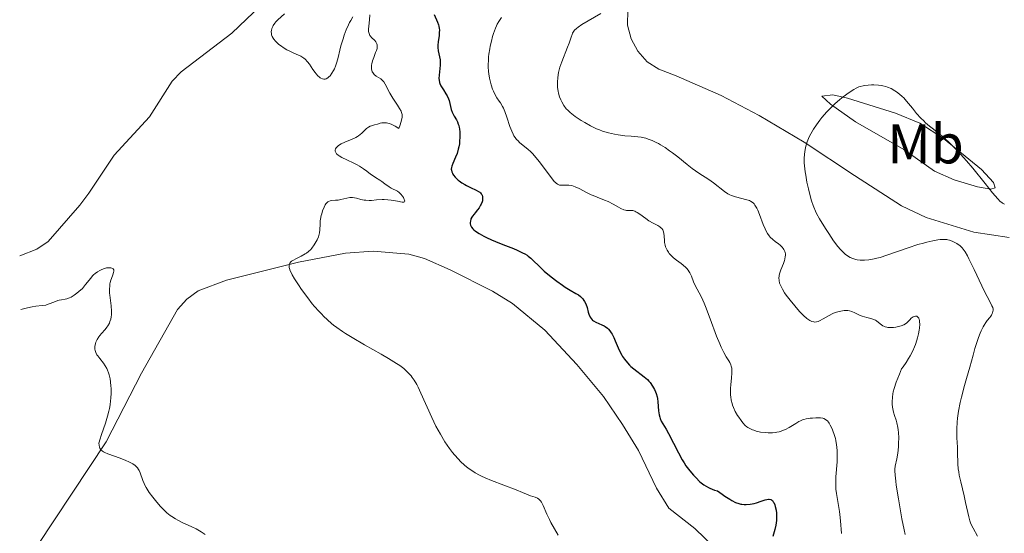
# Model space of a CAD drawing. Units: metres. Extents: x 629107 to 632594, y 4664845 to 4667222.
# Drawn here: x 629126 to 629302, y 4666100 to 4666192 of the extents above; entities that cross this region are included whole.
import ezdxf
from ezdxf.enums import TextEntityAlignment as Align

# ---------------------------------------------------------------- set-up
doc = ezdxf.new("R2010")
doc.units = ezdxf.units.M
doc.header["$MEASUREMENT"] = 0
for name, color, linetype, lineweight in [('Curva de nivel directora', 30, 'Continuous', 30), ('Curva de nivel intermedia', 30, 'Continuous', 0), ('Etiqueta de uso rústico', 92, 'Continuous', 0), ('Línea de cambio de uso (parcela vista)', 92, 'Continuous', 0)]:
    doc.layers.add(name, color=color, linetype=linetype, lineweight=lineweight)
doc.styles.add('Style-Arial', font='arial.ttf')

msp = doc.modelspace()

# ---------------------------------------------------------------- linework, layer by layer
at = {"layer": 'Curva de nivel directora', "color": 30, "linetype": 'Continuous', "lineweight": 30, "elevation": 425, "flags": 128}
for points in [[(629199.77, 4666192.49), (629200.41, 4666191.12), (629200.58, 4666190.63), (629200.65, 4666190.38), (629200.71, 4666189.99), (629200.73, 4666189.73), (629200.72, 4666189.2), (629200.67, 4666188.66), (629200.54, 4666187.62), (629200.48, 4666186.91), (629200.48, 4666186.59), (629200.54, 4666185.99), (629200.77, 4666184.89), (629200.85, 4666184.33), (629200.86, 4666184.03), (629200.85, 4666183.41), (629200.68, 4666181.61), (629200.66, 4666180.99), (629200.68, 4666180.71), (629200.76, 4666180.3), (629200.83, 4666180.1), (629201.02, 4666179.68), (629201.45, 4666178.98), (629201.89, 4666178.28), (629202.1, 4666177.92), (629202.36, 4666177.37), (629202.46, 4666177.09), (629202.61, 4666176.53), (629202.84, 4666175.46), (629203, 4666174.97), (629203.11, 4666174.74), (629203.38, 4666174.28), (629203.77, 4666173.63), (629203.96, 4666173.27), (629204.12, 4666172.85), (629204.19, 4666172.63), (629204.28, 4666172.26), (629204.32, 4666171.99), (629204.39, 4666171.44), (629204.41, 4666170.55), (629204.36, 4666169.74), (629204.32, 4666169.34), (629204.22, 4666168.76), (629204.12, 4666168.35), (629203.89, 4666167.59), (629203.64, 4666166.92), (629203.16, 4666165.83), (629202.96, 4666165.3), (629202.9, 4666165.08), (629202.87, 4666164.77), (629202.88, 4666164.63), (629202.94, 4666164.34), (629203.06, 4666164.06), (629203.14, 4666163.92), (629203.28, 4666163.7), (629203.55, 4666163.36), (629203.89, 4666163.02), (629204.08, 4666162.85), (629204.29, 4666162.68), (629204.75, 4666162.36), (629205.26, 4666162.05)], [(629205.26, 4666162.05), (629205.61, 4666161.86), (629206.32, 4666161.51), (629207.32, 4666161.06), (629207.74, 4666160.82), (629207.98, 4666160.65), (629208.08, 4666160.56), (629208.22, 4666160.4), (629208.32, 4666160.23), (629208.38, 4666160.11), (629208.45, 4666159.85), (629208.47, 4666159.72), (629208.47, 4666159.43), (629208.43, 4666159.14), (629208.38, 4666158.94), (629208.23, 4666158.54), (629208.12, 4666158.32), (629207.84, 4666157.89), (629207.54, 4666157.49), (629207.12, 4666156.99), (629206.94, 4666156.76), (629206.64, 4666156.36), (629206.52, 4666156.17), (629206.39, 4666155.91), (629206.35, 4666155.78), (629206.28, 4666155.53), (629206.26, 4666155.19), (629206.27, 4666155.02), (629206.33, 4666154.76), (629206.43, 4666154.52), (629206.49, 4666154.4), (629206.72, 4666154.09), (629206.88, 4666153.93), (629207.19, 4666153.69), (629207.85, 4666153.27), (629208.69, 4666152.81), (629209.19, 4666152.56), (629210.04, 4666152.16), (629211.48, 4666151.54), (629212.55, 4666151.13), (629213.99, 4666150.57), (629214.68, 4666150.29), (629215.63, 4666149.84), (629216.04, 4666149.62), (629216.42, 4666149.38), (629216.65, 4666149.22), (629217.07, 4666148.88), (629217.65, 4666148.34), (629218.46, 4666147.52), (629218.93, 4666147.06), (629219.47, 4666146.56), (629220.72, 4666145.51), (629221.74, 4666144.73), (629222.74, 4666144.01), (629223.22, 4666143.7), (629224.12, 4666143.16), (629225.16, 4666142.56), (629225.6, 4666142.28), (629225.99, 4666141.98), (629226.16, 4666141.83), (629226.4, 4666141.57), (629226.6, 4666141.3), (629226.71, 4666141.1), (629226.91, 4666140.69), (629227.15, 4666140.04), (629227.38, 4666139.22), (629227.49, 4666138.86), (629227.64, 4666138.45), (629227.73, 4666138.28), (629227.88, 4666138.05), (629228.05, 4666137.85), (629228.15, 4666137.76), (629228.31, 4666137.64), (629228.72, 4666137.41), (629229.8, 4666136.95), (629230.2, 4666136.74), (629230.4, 4666136.61), (629230.79, 4666136.32), (629230.98, 4666136.14), (629231.24, 4666135.84), (629231.49, 4666135.49), (629231.65, 4666135.23), (629231.94, 4666134.67), (629232.21, 4666134.07), (629232.74, 4666132.81), (629233.15, 4666131.91), (629233.37, 4666131.5), (629233.53, 4666131.25), (629233.85, 4666130.76), (629234.38, 4666130.12), (629234.75, 4666129.73), (629235, 4666129.48), (629235.54, 4666129.03), (629237.39, 4666127.62), (629237.95, 4666127.12), (629238.21, 4666126.86), (629238.45, 4666126.58), (629238.88, 4666125.98), (629239.23, 4666125.35), (629239.42, 4666124.93), (629239.53, 4666124.64)], [(629239.53, 4666124.64), (629239.7, 4666124.07), (629239.76, 4666123.76), (629239.85, 4666123.15), (629239.96, 4666121.52), (629240.06, 4666120.84), (629240.16, 4666120.43), (629240.24, 4666120.17), (629240.44, 4666119.7), (629240.74, 4666119.2), (629241.33, 4666118.23), (629241.74, 4666117.47), (629243.5, 4666114.01), (629244.18, 4666112.79), (629244.52, 4666112.22), (629244.86, 4666111.7), (629245.54, 4666110.78), (629246.18, 4666110.02), (629246.6, 4666109.58), (629247.36, 4666108.86), (629247.84, 4666108.46), (629248.07, 4666108.29), (629248.45, 4666108.04), (629248.88, 4666107.81), (629249.12, 4666107.7), (629249.99, 4666107.37), (629250.52, 4666107.2), (629251.34, 4666106.6), (629251.83, 4666106.26), (629252.69, 4666105.71), (629253.06, 4666105.5), (629253.73, 4666105.16), (629254.3, 4666104.95), (629254.65, 4666104.86), (629254.87, 4666104.82), (629255.3, 4666104.78), (629255.66, 4666104.77), (629256.36, 4666104.83), (629257.04, 4666104.96), (629257.48, 4666105.08), (629258.29, 4666105.35), (629259.01, 4666105.61), (629259.33, 4666105.7), (629259.63, 4666105.74), (629259.77, 4666105.73), (629260.03, 4666105.67), (629260.16, 4666105.61), (629260.33, 4666105.47), (629260.48, 4666105.27), (629260.58, 4666105.11), (629260.75, 4666104.72), (629260.85, 4666104.42), (629261, 4666103.75), (629261.06, 4666103.2), (629261.08, 4666102.63), (629261.08, 4666102.34), (629261.05, 4666101.91), (629260.92, 4666101.08), (629260.75, 4666100.31), (629260.39, 4666099.03)]]:
    msp.add_lwpolyline(points, dxfattribs=at)
at = {"layer": 'Curva de nivel intermedia', "color": 30, "linetype": 'Continuous', "lineweight": 0, "flags": 128}
for points, elevation in [([(629173.03, 4666192.6), (629171.82, 4666191.53), (629171.46, 4666191.15), (629171.29, 4666190.94), (629171.01, 4666190.53), (629170.9, 4666190.31), (629170.76, 4666189.96), (629170.67, 4666189.59), (629170.66, 4666189.4), (629170.67, 4666189.02), (629170.71, 4666188.83), (629170.81, 4666188.54), (629170.97, 4666188.25), (629171.1, 4666188.05), (629171.42, 4666187.67), (629171.6, 4666187.49), (629172.01, 4666187.12), (629172.47, 4666186.78), (629172.79, 4666186.56), (629173.45, 4666186.17), (629173.83, 4666185.98), (629174.57, 4666185.63), (629175.5, 4666185.2), (629175.92, 4666184.99), (629176.3, 4666184.76), (629176.48, 4666184.64), (629176.73, 4666184.45), (629177.15, 4666184.02), (629177.5, 4666183.57), (629178.1, 4666182.65), (629178.5, 4666182.1), (629178.7, 4666181.85), (629178.99, 4666181.52), (629179.27, 4666181.26), (629179.41, 4666181.15), (629179.54, 4666181.06), (629179.79, 4666180.94), (629180.03, 4666180.89), (629180.18, 4666180.9), (629180.28, 4666180.91), (629180.48, 4666180.98), (629180.79, 4666181.16), (629180.94, 4666181.29), (629181.16, 4666181.52), (629181.5, 4666181.97), (629181.79, 4666182.47), (629181.94, 4666182.75), (629182.13, 4666183.2), (629182.39, 4666183.95), (629182.6, 4666184.78), (629182.9, 4666186.09), (629183.11, 4666186.89), (629183.49, 4666188.11), (629183.71, 4666188.75), (629184.08, 4666189.71), (629184.47, 4666190.61), (629184.67, 4666191.02), (629184.87, 4666191.39), (629185.27, 4666192.04)], 420), ([(629188.29, 4666192.38), (629188.21, 4666191.54), (629188.08, 4666190.36)], 420), ([(629211.85, 4666191.92), (629211.38, 4666191.24), (629211.1, 4666190.74), (629210.97, 4666190.46), (629210.77, 4666190.01), (629210.42, 4666189.06), (629210.26, 4666188.53), (629210.03, 4666187.68), (629209.83, 4666186.78), (629209.74, 4666186.32), (629209.6, 4666185.39), (629209.55, 4666184.92), (629209.5, 4666184.23), (629209.48, 4666183.55), (629209.49, 4666183.1), (629209.55, 4666182.25), (629209.59, 4666181.84), (629209.71, 4666181.06), (629209.86, 4666180.33), (629209.98, 4666179.89), (629210.24, 4666179.1), (629210.39, 4666178.72), (629210.7, 4666178.08), (629211.02, 4666177.56), (629211.44, 4666176.96), (629211.64, 4666176.66), (629212.01, 4666176.03), (629212.19, 4666175.68), (629212.44, 4666175.1), (629212.81, 4666174.07), (629213.34, 4666172.42), (629213.67, 4666171.57), (629213.92, 4666171.03), (629214.06, 4666170.78), (629214.3, 4666170.43), (629214.56, 4666170.11), (629214.75, 4666169.91), (629215.15, 4666169.53), (629216.58, 4666168.36), (629217.1, 4666167.88), (629217.37, 4666167.61), (629217.78, 4666167.16), (629218.61, 4666166.15), (629220.79, 4666163.22), (629221.29, 4666162.61), (629221.51, 4666162.39), (629221.64, 4666162.27), (629221.88, 4666162.1), (629222.1, 4666161.99), (629222.25, 4666161.95), (629222.56, 4666161.91)], 430), ([(629229.61, 4666192.64), (629226.22, 4666190.67), (629225.54, 4666190.2), (629225.27, 4666189.98), (629224.94, 4666189.64), (629224.8, 4666189.47), (629224.57, 4666189.1), (629224.48, 4666188.89), (629224.3, 4666188.44), (629223.93, 4666187.31), (629223.68, 4666186.61), (629222.62, 4666183.98), (629222.3, 4666183.03), (629222.16, 4666182.56), (629222.05, 4666182.09), (629221.9, 4666181.19), (629221.84, 4666180.33), (629221.85, 4666179.78), (629221.87, 4666179.43), (629221.96, 4666178.77), (629222.03, 4666178.42), (629222.22, 4666177.76), (629222.46, 4666177.17), (629222.63, 4666176.81), (629223.02, 4666176.17), (629223.45, 4666175.6), (629223.7, 4666175.33), (629224.15, 4666174.92), (629224.41, 4666174.71), (629225.04, 4666174.24), (629226.12, 4666173.51), (629226.75, 4666173.12), (629227.76, 4666172.55), (629228.83, 4666172.03), (629229.38, 4666171.81), (629229.93, 4666171.61), (629231.01, 4666171.29), (629232.06, 4666171.05), (629232.72, 4666170.94), (629233.92, 4666170.78), (629235.03, 4666170.68), (629236.26, 4666170.58), (629236.85, 4666170.49), (629237.69, 4666170.31), (629238.12, 4666170.18), (629238.82, 4666169.92), (629239.55, 4666169.58), (629239.93, 4666169.38), (629240.33, 4666169.15), (629241.14, 4666168.64), (629241.94, 4666168.09), (629242.46, 4666167.71), (629243.39, 4666166.98), (629245.06, 4666165.61), (629245.99, 4666164.91), (629247.19, 4666164.09), (629248.96, 4666162.91), (629249.78, 4666162.32), (629251.75, 4666160.77), (629252.36, 4666160.38), (629252.69, 4666160.2), (629253.03, 4666160.06), (629253.75, 4666159.81), (629255.78, 4666159.31), (629256.23, 4666159.16), (629256.42, 4666159.07), (629256.69, 4666158.9), (629256.93, 4666158.7), (629257.04, 4666158.58), (629257.2, 4666158.36), (629257.52, 4666157.81), (629257.69, 4666157.46), (629258.02, 4666156.66)], 435), ([(629188.08, 4666190.36), (629188.05, 4666189.84), (629188.06, 4666189.41), (629188.09, 4666189.23), (629188.2, 4666188.91), (629188.3, 4666188.72), (629188.38, 4666188.6), (629188.59, 4666188.37), (629189.17, 4666187.81), (629189.35, 4666187.59), (629189.43, 4666187.47), (629189.55, 4666187.21), (629189.59, 4666187.07), (629189.62, 4666186.84), (629189.6, 4666186.59), (629189.57, 4666186.41), (629189.47, 4666186.04), (629189.32, 4666185.64), (629188.99, 4666184.8), (629188.77, 4666184.17), (629188.64, 4666183.63), (629188.6, 4666183.38), (629188.58, 4666183.01), (629188.61, 4666182.67), (629188.64, 4666182.51), (629188.73, 4666182.21), (629188.8, 4666182.08), (629188.92, 4666181.89), (629189.06, 4666181.72), (629189.42, 4666181.44), (629190.24, 4666180.93), (629190.49, 4666180.73), (629190.61, 4666180.62), (629190.77, 4666180.44), (629191.05, 4666180.02), (629191.86, 4666178.4), (629192.42, 4666177.47), (629193.25, 4666176.23), (629193.61, 4666175.66), (629193.87, 4666175.19), (629193.97, 4666174.95), (629194.05, 4666174.55), (629194.06, 4666174.24), (629194.05, 4666174.07), (629194.01, 4666173.79), (629193.85, 4666173.12), (629193.73, 4666172.73), (629193.47, 4666172.06), (629192.85, 4666172.48), (629192.47, 4666172.69), (629192.23, 4666172.81), (629191.79, 4666172.97), (629191.48, 4666173.05), (629191.29, 4666173.08), (629190.93, 4666173.1), (629190.44, 4666173.06), (629190.15, 4666173), (629189.64, 4666172.84), (629189.15, 4666172.7), (629188.6, 4666172.54), (629188.36, 4666172.46), (629188.02, 4666172.28), (629187.86, 4666172.17), (629187.69, 4666172.04), (629187.36, 4666171.71), (629186.87, 4666171.22), (629186.58, 4666170.97), (629186.26, 4666170.73), (629186.08, 4666170.62), (629185.79, 4666170.46), (629185.15, 4666170.17), (629183.79, 4666169.64), (629183.16, 4666169.34), (629182.69, 4666169.03), (629182.49, 4666168.87), (629182.26, 4666168.6), (629182.16, 4666168.42), (629182.09, 4666168.19), (629182.1, 4666168), (629182.12, 4666167.9), (629182.19, 4666167.75), (629182.35, 4666167.54), (629182.6, 4666167.32), (629182.81, 4666167.17), (629183.3, 4666166.88), (629184.18, 4666166.44), (629185.45, 4666165.85), (629186.04, 4666165.55), (629186.45, 4666165.32), (629187.17, 4666164.87), (629187.77, 4666164.44), (629188.43, 4666163.92), (629188.72, 4666163.69), (629189.32, 4666163.27), (629190.05, 4666162.81), (629190.41, 4666162.58), (629190.98, 4666162.18), (629191.74, 4666161.63), (629192.12, 4666161.39), (629193.21, 4666160.83), (629193.54, 4666160.6)], 420), ([(629276.58, 4666179.72), (629276.06, 4666179.59), (629275.8, 4666179.5), (629275.29, 4666179.27), (629274.92, 4666179.07), (629274.07, 4666178.52), (629273.01, 4666177.75), (629272.42, 4666177.28), (629271.49, 4666176.47), (629270.52, 4666175.55), (629270.04, 4666175.04), (629269.2, 4666174.06), (629268.79, 4666173.55), (629268.21, 4666172.75), (629267.68, 4666171.94), (629267.43, 4666171.52), (629266.99, 4666170.69), (629266.8, 4666170.28), (629266.55, 4666169.67), (629266.36, 4666169.07), (629266.25, 4666168.67), (629266.1, 4666167.88), (629266.05, 4666167.49), (629266.01, 4666166.71), (629266.02, 4666165.93), (629266.06, 4666165.4), (629266.18, 4666164.32), (629266.28, 4666163.7), (629266.51, 4666162.46), (629266.78, 4666161.24), (629266.97, 4666160.47), (629267.35, 4666159.12), (629267.62, 4666158.31), (629267.75, 4666157.96), (629268.03, 4666157.3), (629268.24, 4666156.87), (629268.75, 4666155.93), (629269.8, 4666154.18), (629270.4, 4666153.25), (629271.27, 4666151.96), (629272.04, 4666150.94), (629272.5, 4666150.4), (629272.8, 4666150.1), (629273.37, 4666149.58), (629273.95, 4666149.17), (629274.25, 4666149.01), (629274.72, 4666148.8), (629275.23, 4666148.64), (629275.51, 4666148.58), (629276.05, 4666148.51), (629276.34, 4666148.49), (629276.81, 4666148.49), (629277.6, 4666148.56), (629278.52, 4666148.73), (629279.04, 4666148.85), (629279.59, 4666149.01), (629280.79, 4666149.39), (629284.62, 4666150.73), (629286.35, 4666151.28), (629287.37, 4666151.57), (629287.98, 4666151.74), (629289.02, 4666151.99), (629289.91, 4666152.16), (629290.37, 4666152.21), (629290.63, 4666152.23), (629291.09, 4666152.23), (629291.52, 4666152.19), (629291.73, 4666152.15), (629292.04, 4666152.08), (629292.51, 4666151.91), (629292.99, 4666151.67), (629293.32, 4666151.48), (629293.92, 4666151.05), (629294.29, 4666150.72), (629294.48, 4666150.49), (629294.81, 4666150), (629295.22, 4666149.26), (629295.48, 4666148.77), (629296.41, 4666146.85), (629297.8, 4666143.92), (629298.41, 4666142.66), (629299.1, 4666141.34), (629299.62, 4666140.36), (629299.76, 4666140.02), (629299.82, 4666139.73), (629299.83, 4666139.58), (629299.8, 4666139.34), (629299.73, 4666139.09), (629299.67, 4666138.96), (629299.51, 4666138.67), (629299.41, 4666138.51), (629299.22, 4666138.27), (629298.77, 4666137.73), (629298.5, 4666137.36), (629298.2, 4666136.87), (629298.04, 4666136.57), (629297.69, 4666135.84), (629297.5, 4666135.41), (629297.21, 4666134.65), (629296.79, 4666133.43), (629296.57, 4666132.72)], 440), ([(629301.85, 4666158.54), (629301.52, 4666158.71), (629301.36, 4666158.82), (629301.1, 4666159.02), (629300.66, 4666159.46), (629299.73, 4666160.55), (629298.37, 4666162.24), (629296.19, 4666164.95), (629295.08, 4666166.27), (629294.55, 4666166.88), (629293.55, 4666167.97), (629292.63, 4666168.91), (629292.06, 4666169.46), (629291.04, 4666170.4), (629290.05, 4666171.22), (629288.93, 4666172.1), (629288.42, 4666172.51), (629287.75, 4666173.1), (629287.41, 4666173.41), (629286.91, 4666173.91), (629286.14, 4666174.75), (629285.37, 4666175.69), (629284.33, 4666176.96), (629283.82, 4666177.53), (629283.56, 4666177.78), (629283.06, 4666178.23), (629282.56, 4666178.61), (629282.23, 4666178.83), (629281.58, 4666179.2), (629280.94, 4666179.47), (629280.61, 4666179.58), (629280.11, 4666179.72), (629279.84, 4666179.77), (629279.29, 4666179.84), (629278.49, 4666179.89), (629278.08, 4666179.88), (629277.46, 4666179.85), (629276.87, 4666179.78), (629276.58, 4666179.72)], 440), ([(629222.56, 4666161.91), (629222.95, 4666161.92), (629223.55, 4666161.94), (629223.89, 4666161.93), (629224.44, 4666161.84), (629224.74, 4666161.76), (629225.06, 4666161.65), (629225.72, 4666161.34), (629227.15, 4666160.58), (629227.88, 4666160.21), (629228.24, 4666160.05), (629228.95, 4666159.76), (629230.3, 4666159.26), (629230.93, 4666159), (629231.81, 4666158.55), (629232.81, 4666157.96), (629233.22, 4666157.72), (629233.73, 4666157.5), (629234.02, 4666157.43), (629234.19, 4666157.4), (629234.52, 4666157.4), (629235.03, 4666157.42), (629235.33, 4666157.39), (629235.69, 4666157.27), (629235.89, 4666157.18), (629236.11, 4666157.05), (629236.59, 4666156.73), (629237.66, 4666155.94), (629238.2, 4666155.57), (629238.98, 4666155.13), (629239.85, 4666154.68), (629240.19, 4666154.48), (629240.33, 4666154.37), (629240.56, 4666154.15), (629240.71, 4666153.91), (629240.79, 4666153.73), (629240.89, 4666153.32), (629240.94, 4666152.78), (629240.99, 4666152), (629241.03, 4666151.64), (629241.12, 4666151.16), (629241.21, 4666150.87), (629241.29, 4666150.68), (629241.48, 4666150.31), (629241.73, 4666149.92), (629241.88, 4666149.71), (629242.14, 4666149.4), (629242.62, 4666148.94), (629243.19, 4666148.48), (629244, 4666147.88), (629244.38, 4666147.6), (629244.81, 4666147.22), (629244.99, 4666147.03), (629245.24, 4666146.73), (629245.45, 4666146.4), (629245.55, 4666146.22), (629245.82, 4666145.61), (629246.21, 4666144.62), (629246.47, 4666144.06), (629247.61, 4666141.88), (629248.09, 4666140.82), (629248.36, 4666140.2), (629249.19, 4666138.02), (629250.34, 4666134.89), (629250.89, 4666133.52), (629251.14, 4666132.94), (629251.62, 4666131.97), (629252.04, 4666131.23), (629252.5, 4666130.47), (629252.68, 4666130.17), (629252.88, 4666129.75), (629252.95, 4666129.56), (629253.05, 4666129.17), (629253.09, 4666128.9), (629253.09, 4666128.28), (629253.02, 4666127.44), (629252.89, 4666126.2), (629252.84, 4666125.61), (629252.81, 4666124.81), (629252.83, 4666124.34), (629252.86, 4666124.04), (629252.96, 4666123.46), (629253.1, 4666122.88), (629253.19, 4666122.58), (629253.35, 4666122.13), (629253.68, 4666121.43), (629254.09, 4666120.7), (629254.3, 4666120.38), (629254.72, 4666119.78), (629255.03, 4666119.39), (629255.47, 4666118.93), (629255.74, 4666118.7), (629255.93, 4666118.57), (629256.31, 4666118.35), (629256.74, 4666118.15), (629256.98, 4666118.05), (629257.4, 4666117.92), (629258.18, 4666117.75), (629259.07, 4666117.64), (629259.56, 4666117.6), (629260.33, 4666117.61)], 430), ([(629193.54, 4666160.6), (629193.7, 4666160.46), (629193.86, 4666160.3), (629194.14, 4666159.94), (629194.29, 4666159.7), (629194.45, 4666159.39), (629194.5, 4666159.25), (629194.54, 4666159.07), (629194.5, 4666158.93), (629194.35, 4666158.86), (629194.08, 4666158.88), (629193.26, 4666159.06), (629192.53, 4666159.2), (629192.13, 4666159.25), (629191.5, 4666159.32), (629190.84, 4666159.35), (629190.5, 4666159.34), (629189.49, 4666159.28), (629188.61, 4666159.21), (629188.18, 4666159.2), (629187.55, 4666159.22), (629187.25, 4666159.27), (629186.66, 4666159.39), (629185.91, 4666159.58), (629185.54, 4666159.65), (629185.17, 4666159.7), (629184.99, 4666159.71), (629184.72, 4666159.7), (629184.18, 4666159.61), (629183.12, 4666159.35), (629182.61, 4666159.26), (629182.12, 4666159.23), (629181.5, 4666159.2), (629181.2, 4666159.14), (629180.92, 4666159.03), (629180.79, 4666158.95), (629180.6, 4666158.78), (629180.42, 4666158.56), (629180.3, 4666158.39), (629180.09, 4666158), (629179.82, 4666157.31), (629179.67, 4666156.82), (629179.59, 4666156.5), (629179.46, 4666155.87), (629179.42, 4666155.54), (629179.38, 4666154.95), (629179.34, 4666153.91), (629179.28, 4666153.42), (629179.23, 4666153.17), (629179.08, 4666152.67), (629178.87, 4666152.17), (629178.71, 4666151.85), (629178.34, 4666151.23), (629177.93, 4666150.68), (629177.7, 4666150.43), (629177.34, 4666150.08), (629176.93, 4666149.77), (629176.72, 4666149.62), (629176.02, 4666149.22), (629175.07, 4666148.75), (629174.63, 4666148.52), (629174.29, 4666148.31), (629174.15, 4666148.2), (629173.98, 4666147.99), (629173.9, 4666147.82), (629173.85, 4666147.58), (629173.86, 4666147.34), (629173.88, 4666147.21), (629173.93, 4666147), (629174.06, 4666146.62), (629174.25, 4666146.19), (629174.41, 4666145.88), (629174.8, 4666145.19), (629175.52, 4666144.06), (629176.06, 4666143.27), (629177.18, 4666141.74), (629177.99, 4666140.71), (629178.39, 4666140.23), (629179.17, 4666139.35), (629179.68, 4666138.81), (629180.02, 4666138.46), (629180.72, 4666137.81), (629181.44, 4666137.19), (629181.81, 4666136.89), (629182.41, 4666136.44), (629183.39, 4666135.75), (629183.93, 4666135.39), (629185.15, 4666134.64), (629187.31, 4666133.38), (629190.32, 4666131.68), (629191.65, 4666130.91), (629193.06, 4666130.03), (629193.64, 4666129.65), (629194.36, 4666129.1), (629194.67, 4666128.83), (629195.23, 4666128.3), (629195.67, 4666127.78), (629195.89, 4666127.51), (629196.2, 4666127.05), (629196.67, 4666126.26), (629196.92, 4666125.8)], 420), ([(629258.02, 4666156.66), (629258.69, 4666154.91), (629259.01, 4666154.14), (629259.16, 4666153.82), (629259.45, 4666153.29), (629259.75, 4666152.87), (629259.95, 4666152.63), (629260.42, 4666152.2), (629260.84, 4666151.87), (629261.43, 4666151.41), (629261.71, 4666151.16), (629262.09, 4666150.8), (629262.24, 4666150.61), (629262.37, 4666150.42), (629262.45, 4666150.29), (629262.56, 4666150.03), (629262.6, 4666149.9), (629262.64, 4666149.62), (629262.65, 4666149.33), (629262.63, 4666149.13), (629262.55, 4666148.7), (629262.48, 4666148.44), (629262.29, 4666147.9), (629261.85, 4666146.78), (629261.66, 4666146.26), (629261.55, 4666145.83), (629261.51, 4666145.63), (629261.49, 4666145.33), (629261.51, 4666144.88), (629261.62, 4666144.4), (629261.72, 4666144.15), (629261.83, 4666143.88), (629262.13, 4666143.29), (629262.51, 4666142.66), (629262.81, 4666142.22), (629263.48, 4666141.32), (629264.31, 4666140.31), (629264.88, 4666139.67), (629265.25, 4666139.28), (629265.92, 4666138.62), (629266.51, 4666138.08), (629266.84, 4666137.84), (629267.03, 4666137.72), (629267.38, 4666137.55), (629267.72, 4666137.44), (629267.9, 4666137.42), (629268.2, 4666137.44), (629268.54, 4666137.54), (629268.73, 4666137.62), (629269.41, 4666137.99), (629270.47, 4666138.61), (629271.01, 4666138.89), (629271.28, 4666139.01), (629271.8, 4666139.2), (629272.29, 4666139.33), (629272.6, 4666139.4), (629273.15, 4666139.48), (629273.6, 4666139.51), (629273.81, 4666139.5), (629274.1, 4666139.45), (629274.55, 4666139.3), (629275.08, 4666139.05), (629275.92, 4666138.66), (629276.4, 4666138.48), (629277.21, 4666138.26), (629277.94, 4666138.08), (629278.29, 4666137.97), (629278.76, 4666137.77), (629278.97, 4666137.64), (629279.34, 4666137.35), (629279.82, 4666136.95), (629280.07, 4666136.77), (629280.36, 4666136.62), (629280.52, 4666136.56), (629280.78, 4666136.5), (629280.96, 4666136.47), (629281.36, 4666136.44), (629281.98, 4666136.46), (629282.39, 4666136.51), (629282.65, 4666136.55), (629283.15, 4666136.67), (629283.39, 4666136.75), (629283.82, 4666136.93), (629284.17, 4666137.13), (629284.37, 4666137.28), (629284.7, 4666137.58), (629284.91, 4666137.81), (629285.17, 4666138.1), (629285.31, 4666138.23), (629285.54, 4666138.39), (629285.67, 4666138.45), (629285.93, 4666138.51), (629286.06, 4666138.51), (629286.2, 4666138.47), (629286.38, 4666138.33), (629286.51, 4666138.12), (629286.59, 4666137.88), (629286.62, 4666137.74), (629286.66, 4666137.49), (629286.68, 4666137.04), (629286.64, 4666136.36)], 435), ([(629125.81, 4666139.66), (629126.57, 4666139.87), (629127.02, 4666139.98), (629127.84, 4666140.15), (629128.53, 4666140.26), (629129.63, 4666140.38), (629130.28, 4666140.47), (629130.57, 4666140.54), (629131.11, 4666140.72), (629132.04, 4666141.12), (629132.48, 4666141.29), (629132.7, 4666141.35), (629133.14, 4666141.43), (629133.75, 4666141.54), (629134.07, 4666141.61), (629134.56, 4666141.78), (629134.82, 4666141.91), (629135.35, 4666142.21), (629135.88, 4666142.59), (629136.22, 4666142.87), (629136.84, 4666143.46), (629137.43, 4666144.13), (629138.34, 4666145.3), (629138.68, 4666145.7), (629138.85, 4666145.87), (629139.12, 4666146.1), (629139.55, 4666146.42), (629139.99, 4666146.68), (629140.23, 4666146.79), (629140.61, 4666146.95), (629141, 4666147.07), (629141.19, 4666147.11), (629141.54, 4666147.16), (629141.7, 4666147.16), (629141.93, 4666147.15), (629142.14, 4666147.1), (629142.37, 4666146.96), (629142.48, 4666146.77), (629142.49, 4666146.63), (629142.49, 4666146.52), (629142.44, 4666146.28), (629142.31, 4666145.86), (629142.08, 4666145.24), (629141.96, 4666144.92), (629141.84, 4666144.48), (629141.79, 4666144.26), (629141.74, 4666143.9), (629141.71, 4666143.31), (629141.73, 4666142.62), (629141.77, 4666142.23), (629142, 4666140.36), (629142.06, 4666139.35), (629142.05, 4666138.7), (629142.01, 4666138.38), (629141.93, 4666137.93), (629141.79, 4666137.51), (629141.68, 4666137.25), (629141.41, 4666136.76), (629141.25, 4666136.53), (629140.92, 4666136.1), (629140.25, 4666135.35), (629139.96, 4666135), (629139.77, 4666134.76), (629139.47, 4666134.29), (629139.27, 4666133.85), (629139.18, 4666133.57), (629139.08, 4666133.06), (629139.06, 4666132.74), (629139.07, 4666132.58), (629139.11, 4666132.34), (629139.24, 4666131.98), (629139.46, 4666131.58), (629139.61, 4666131.36), (629139.99, 4666130.88), (629140.6, 4666130.09), (629140.91, 4666129.62), (629141.2, 4666129.09), (629141.33, 4666128.79), (629141.52, 4666128.32), (629141.62, 4666127.97), (629141.8, 4666127.24), (629141.88, 4666126.71), (629141.96, 4666125.97), (629141.98, 4666125.59), (629141.99, 4666124.7), (629141.95, 4666123.79), (629141.9, 4666123.33), (629141.81, 4666122.64), (629141.68, 4666121.95), (629141.58, 4666121.49), (629141.35, 4666120.6), (629140.97, 4666119.34), (629140.26, 4666117.31), (629139.95, 4666116.36), (629139.85, 4666115.95), (629139.82, 4666115.73), (629139.83, 4666115.38), (629139.9, 4666115.03), (629139.98, 4666114.85), (629140.17, 4666114.58), (629140.46, 4666114.33)], 415), ([(629286.64, 4666136.36), (629286.59, 4666135.96), (629286.47, 4666135.31), (629286.3, 4666134.59), (629286.19, 4666134.21), (629285.91, 4666133.39), (629285.74, 4666132.97), (629285.44, 4666132.3), (629284.97, 4666131.38), (629284.7, 4666130.9), (629284.25, 4666130.17), (629283.73, 4666129.41), (629283.45, 4666129.03), (629283.06, 4666128.13), (629282.47, 4666126.65), (629282.11, 4666125.54), (629281.96, 4666124.94), (629281.89, 4666124.6), (629281.81, 4666123.98), (629281.76, 4666123.15), (629281.77, 4666122.75), (629281.83, 4666122.18), (629281.87, 4666121.89), (629282.01, 4666121.32), (629282.2, 4666120.71), (629282.48, 4666119.85), (629282.62, 4666119.37), (629282.79, 4666118.58), (629282.86, 4666118.15), (629282.9, 4666117.69), (629282.94, 4666116.72), (629282.92, 4666115.73), (629282.88, 4666115.09), (629282.77, 4666113.94), (629282.61, 4666112.96), (629282.31, 4666111.65), (629282.23, 4666111.12), (629282.23, 4666110.78), (629282.27, 4666110.05), (629282.39, 4666108.97), (629282.49, 4666108.25), (629282.87, 4666105.79), (629283.11, 4666104.37), (629283.5, 4666102.22), (629283.89, 4666100.24), (629284.08, 4666099.39)], 435), ([(629296.57, 4666132.72), (629296.23, 4666131.52), (629295.68, 4666129.38), (629295.05, 4666127.31), (629294.69, 4666126.09), (629294.14, 4666123.97), (629293.93, 4666123.06), (629293.62, 4666121.5), (629293.44, 4666120.23), (629293.37, 4666119.51), (629293.31, 4666118.31), (629293.3, 4666117.73), (629293.32, 4666116.7), (629293.43, 4666115.06), (629293.46, 4666114.34), (629293.47, 4666113.63), (629293.48, 4666112.62), (629293.5, 4666112.06), (629293.58, 4666111.13), (629293.66, 4666110.6), (629293.76, 4666110.04), (629294.02, 4666108.82), (629294.64, 4666106.3), (629294.91, 4666105.14), (629295.45, 4666102.55), (629295.64, 4666101.86), (629295.76, 4666101.52), (629295.9, 4666101.19), (629296.23, 4666100.52), (629297, 4666099.09)], 440), ([(629196.92, 4666125.8), (629197.44, 4666124.71), (629199.37, 4666120.36), (629200.12, 4666118.81), (629200.51, 4666118.06), (629200.91, 4666117.34), (629201.72, 4666116.01), (629202.55, 4666114.82), (629203.09, 4666114.11), (629203.45, 4666113.67), (629204.14, 4666112.89), (629204.52, 4666112.5), (629205.24, 4666111.83), (629205.91, 4666111.29), (629206.34, 4666110.98), (629207.14, 4666110.47), (629207.9, 4666110.03), (629208.29, 4666109.84), (629208.93, 4666109.54), (629210.08, 4666109.06), (629214.5, 4666107.4), (629215.58, 4666106.95), (629216.62, 4666106.51), (629217.06, 4666106.34), (629217.9, 4666106.07), (629218.29, 4666105.88), (629218.54, 4666105.71), (629218.66, 4666105.6), (629218.82, 4666105.41), (629218.98, 4666105.19), (629219.29, 4666104.62), (629219.97, 4666103.07), (629220.42, 4666102.1), (629220.7, 4666101.57), (629221.31, 4666100.44), (629222, 4666099.28)], 420), ([(629260.33, 4666117.61), (629260.86, 4666117.66), (629261.13, 4666117.7), (629261.52, 4666117.79), (629261.91, 4666117.9), (629262.16, 4666118), (629262.65, 4666118.21), (629263.34, 4666118.57), (629264.5, 4666119.28), (629265.08, 4666119.62), (629265.34, 4666119.75), (629265.73, 4666119.91), (629265.93, 4666119.97), (629266.38, 4666120.08), (629267.1, 4666120.2), (629267.5, 4666120.25), (629268.1, 4666120.29), (629268.67, 4666120.29), (629268.94, 4666120.27), (629269.36, 4666120.2), (629269.55, 4666120.14), (629269.81, 4666120.01), (629270.05, 4666119.83), (629270.17, 4666119.72), (629270.34, 4666119.52), (629270.46, 4666119.35), (629270.69, 4666118.97), (629271.01, 4666118.32), (629271.16, 4666117.94), (629271.39, 4666117.3), (629271.59, 4666116.6), (629271.68, 4666116.23), (629271.82, 4666115.44), (629271.87, 4666115.04), (629271.92, 4666114.4), (629271.94, 4666113.76), (629271.89, 4666112.42), (629271.69, 4666109.75), (629271.66, 4666108.9), (629271.65, 4666108.48), (629271.67, 4666107.88), (629271.7, 4666107.5), (629271.79, 4666106.74), (629271.96, 4666105.66), (629272.23, 4666104.24), (629272.34, 4666103.52), (629272.41, 4666102.97), (629272.52, 4666101.86), (629272.7, 4666099.57)], 430), ([(629140.46, 4666114.33), (629140.65, 4666114.2), (629140.88, 4666114.08), (629141.43, 4666113.84), (629143.6, 4666113.08), (629144.65, 4666112.67), (629145.16, 4666112.43), (629145.64, 4666112.17), (629145.86, 4666112.03), (629146.27, 4666111.73), (629146.45, 4666111.57), (629146.69, 4666111.32), (629146.89, 4666111.05), (629147, 4666110.86), (629147.19, 4666110.45), (629147.68, 4666109.05), (629147.89, 4666108.53), (629148.02, 4666108.25), (629148.25, 4666107.83), (629148.81, 4666106.95), (629149.45, 4666106.08), (629149.91, 4666105.51), (629150.79, 4666104.49), (629151.59, 4666103.66), (629151.97, 4666103.31), (629152.55, 4666102.83), (629152.86, 4666102.61), (629153.53, 4666102.2), (629153.91, 4666101.99), (629154.72, 4666101.58), (629156.41, 4666100.78), (629157.2, 4666100.4), (629157.81, 4666100.08), (629158.09, 4666099.91), (629158.47, 4666099.66), (629158.8, 4666099.39)], 415)]:
    msp.add_lwpolyline(points, dxfattribs=dict(at, elevation=elevation))
at = {"layer": 'Línea de cambio de uso (parcela vista)', "color": 92, "linetype": 'Continuous', "lineweight": 0}
for points in [[(629234.5, 4666196.08, 435.07), (629234.39, 4666190.57, 435.96), (629235.03, 4666188.12, 436.29), (629236.23, 4666185.89, 436.56), (629237.93, 4666184.02, 436.8), (629240.03, 4666182.68, 437.07), (629243.12, 4666181.5, 437.85), (629251.16, 4666177.96, 438.44), (629257.97, 4666174.39, 439.02), (629266.03, 4666169.62, 440), (629274.99, 4666163.65, 441.47), (629283.41, 4666158.25, 441.56), (629287.86, 4666156.15, 441.16), (629296.4, 4666153.52, 440.66), (629302.67, 4666152.58, 440.6)], [(629125.63, 4666149.3, 416.25), (629128.68, 4666150.49, 416.35), (629130.75, 4666151.86, 416.5), (629136.41, 4666158.36, 417.34), (629138.02, 4666160.47, 417.62), (629142.51, 4666167.3, 417.82), (629148.84, 4666174.16, 418.4), (629152.89, 4666180.55, 418.43), (629154.53, 4666182.23, 418.5), (629163.62, 4666189.14, 419.09), (629168.8, 4666194.08, 419.79)], [(629299.43, 4666161.19, 440.3), (629297.01, 4666161.6, 440.72), (629292.88, 4666162.9, 441.29), (629289.31, 4666164.46, 441.66), (629283.85, 4666168.29, 441.76), (629275.22, 4666173.27, 440.79), (629270.7, 4666176.42, 440), (629269.2, 4666177.86, 439.52), (629271.12, 4666178.09, 439.55), (629273.77, 4666177.52, 439.83), (629282.34, 4666174.83, 440.05), (629286.71, 4666173.01, 440), (629290.92, 4666170.29, 439.95), (629297.72, 4666164.73, 439.72), (629299.9, 4666162.43, 440), (629300.17, 4666161.45, 440.1), (629299.43, 4666161.19, 440.3)], [(629128.82, 4666097.46, 413.95), (629141.08, 4666115.98, 415.41), (629147.45, 4666128.29, 416.34), (629153.87, 4666139.67, 418.18), (629155.54, 4666141.53, 418.56), (629157.58, 4666143.01, 418.92), (629162.64, 4666144.94, 419.33), (629175.54, 4666148.14, 420.64), (629183.91, 4666149.78, 421.61), (629188.87, 4666150.14, 422.21), (629195.27, 4666149.58, 422.93), (629198.05, 4666148.79, 423.08), (629202.64, 4666146.79, 423.08), (629210.22, 4666142.94, 423.17), (629213.83, 4666140.77, 423.27), (629219.58, 4666135.96, 423.58), (629225.33, 4666129.86, 423.63), (629230.1, 4666124.08, 423.47), (629233.5, 4666119.1, 423.48), (629236.38, 4666114.46, 423.47), (629239.6, 4666107.67, 423.34), (629241.77, 4666104.11, 423.27), (629246.43, 4666100.51, 423.17), (629250.03, 4666097.04, 423.07)]]:
    msp.add_polyline3d(points, dxfattribs=at)

# ---------------------------------------------------------------- texts
at = {"layer": 'Etiqueta de uso rústico', "color": 92, "linetype": 'Continuous', "lineweight": 0, "style": 'Style-Arial'}
msp.add_text('Mb', height=7, dxfattribs=at).set_placement((629287.74, 4666169.32, 441.05), align=Align.MIDDLE_CENTER)

doc.saveas('drawing.dxf')
